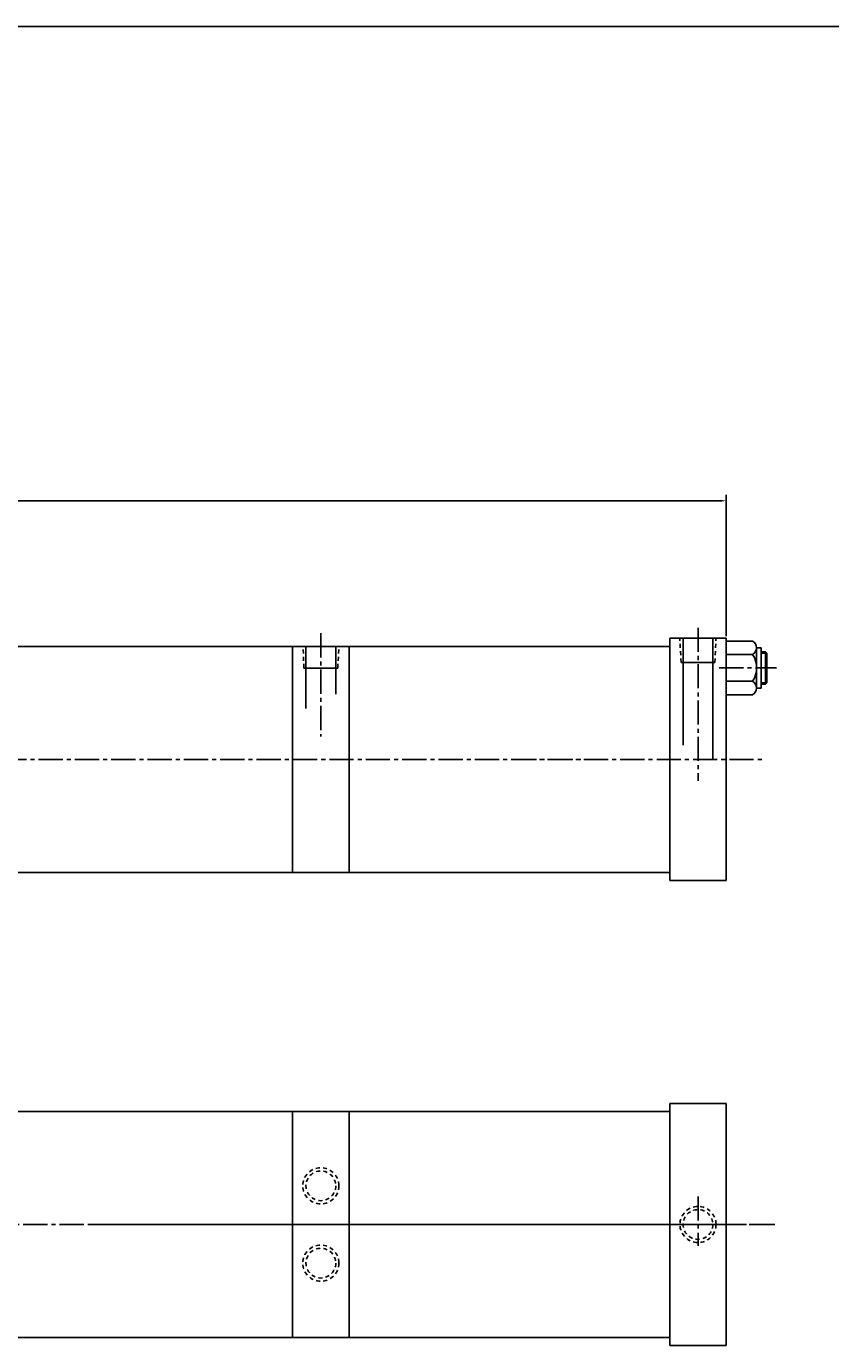
# Model space of a CAD drawing. Extents: x -57 to 125, y 4 to 87.
# Drawn here: x 31 to 56, y 47 to 87 of the extents above; entities that cross this region are included whole.
import ezdxf

# ---------------------------------------------------------------- set-up
doc = ezdxf.new("R2010")
doc.units = 0
doc.header["$MEASUREMENT"] = 0
doc.header["$PDMODE"] = 35
doc.linetypes.add('CENTER2', pattern=[1.125, 0.75, -0.125, 0.125, -0.125])
doc.linetypes.add('HIDDEN2', pattern=[0.1875, 0.125, -0.0625])
doc.layers.get('DEFPOINTS').update_dxf_attribs({"linetype": 'CONTINUOUS'})
for name, color, linetype in [('BORDER', 7, 'CONTINUOUS'), ('CENTER', 3, 'CENTER2'), ('HIDDEN', 7, 'HIDDEN2'), ('SOLID', 7, 'CONTINUOUS'), ('TEXT-DIM', 4, 'CONTINUOUS')]:
    doc.layers.add(name, color=color, linetype=linetype)
doc.styles.add('ROMANS', font='romans', dxfattribs={"height": 0.5})
doc.dimstyles.get("Standard").update_dxf_attribs({"dimtxt": 0.18, "dimasz": 0.18, "dimexe": 0.18, "dimexo": 0.0625, "dimgap": 0.09, "dimtad": 0, "dimtih": 1, "dimtoh": 1, "dimdec": 3, "dimzin": 0, "dimdsep": 46, "dimtxsty": 'ROMANS', "dimcen": 0.09, "dimadec": 0, "dimazin": 0, "dimtfac": 1, "dimtdec": 3, "dimtofl": 0, "dimtmove": 2, "dimatfit": 3, "dimfxl": 0, "dimtolj": 1, "dimtzin": 0, "dimarcsym": 0})

# ---------------------------------------------------------------- blocks, each defined once
blk = doc.blocks.new('*D0')
at = {"layer": 'DEFPOINTS', "color": 0}
for p in [(0.487, 72.691), (0.487, 68.434), (52.765, 68.434)]:
    blk.add_point(p, dxfattribs=at)
at = {"layer": 'TEXT-DIM', "color": 0, "lineweight": -2}
for p, q in [((0.487, 68.497), (0.487, 72.871)), ((52.765, 68.497), (52.765, 72.871)), ((0.667, 72.691), (25.298, 72.691)), ((52.585, 72.691), (27.954, 72.691))]:
    blk.add_line(p, q, dxfattribs=at)
at = {"layer": 'TEXT-DIM', "color": 0}
for points in [[(0.667, 72.721), (0.667, 72.661), (0.487, 72.691)], [(52.585, 72.721), (52.585, 72.661), (52.765, 72.691)]]:
    blk.add_solid(points, dxfattribs=at)
at = {"layer": 'TEXT-DIM', "color": 0, "insert": (26.626, 72.691), "char_height": 0.5, "attachment_point": 5, "style": 'ROMANS'}
blk.add_mtext('\\A1;52.278', dxfattribs=at)

msp = doc.modelspace()

# ---------------------------------------------------------------- linework, layer by layer
at = {"layer": 'BORDER'}
msp.add_line((70.7222, 87.3783), (-57.1178, 87.3783), dxfattribs=at)
at = {"layer": 'CENTER'}
for p, q in [((51.8902, 68.7607), (51.8902, 64.0187)), ((40.2222, 68.5902), (40.2222, 65.3937)), ((52.5467, 67.5182), (54.3232, 67.5182)), ((-2.2635, 64.6843), (53.9712, 64.6843)), ((46.1409, 64.6843), (48.7225, 64.6843)), ((51.8902, 51.1571), (51.8902, 49.6199)), ((54.2652, 50.2855), (13.0595, 50.2855)), ((52.7652, 50.2855), (33.1149, 50.2855)), ((52.5941, 50.2855), (54.2419, 50.2855))]:
    msp.add_line(p, q, dxfattribs=at)
at = {"layer": 'CENTER', "linetype": 'Continuous'}
msp.add_line((52.5941, 50.2855), (50.0546, 50.2855), dxfattribs=at)
at = {"layer": 'HIDDEN'}
for p, q in [((51.3672, 67.6843), (51.3268, 68.4343)), ((52.4132, 67.6843), (52.4437, 68.4343)), ((39.6992, 67.5138), (39.6719, 68.1843)), ((40.7452, 67.5138), (40.7813, 68.1843)), ((53.8432, 67.9782), (54.0152, 67.9782)), ((53.8432, 67.0582), (54.0152, 67.0582))]:
    msp.add_line(p, q, dxfattribs=at)
for centre, radius in [((40.2222, 51.4825), 0.5585), ((40.2222, 51.4825), 0.461), ((51.8902, 50.2855), 0.5585), ((51.8902, 50.2855), 0.461), ((40.2222, 49.0885), 0.5585), ((40.2222, 49.0885), 0.461)]:
    msp.add_circle(centre, radius, dxfattribs=at)
at = {"layer": 'SOLID'}
for p, q in [((51.0152, 68.4343), (52.7652, 68.4343)), ((51.0152, 60.9343), (51.0152, 68.4343)), ((51.4292, 68.4343), (51.4292, 65.1223)), ((52.3512, 68.4343), (52.3512, 64.6843)), ((52.7652, 60.9343), (52.7652, 68.4343)), ((52.7652, 60.9343), (52.7652, 68.4343)), ((52.7652, 60.9343), (52.7652, 68.4343)), ((53.5782, 68.3496), (52.7652, 68.3496)), ((23.6452, 68.1843), (51.0152, 68.1843)), ((39.3472, 61.1843), (39.3472, 68.1843)), ((39.7612, 68.1843), (39.7612, 66.2651)), ((40.6832, 68.1843), (40.6832, 66.7031)), ((41.0972, 61.1843), (41.0972, 68.1843)), ((51.0152, 61.1843), (51.0152, 68.1843)), ((53.5782, 67.9339), (52.7652, 67.9339)), ((53.7032, 68.1418), (53.7032, 66.8947)), ((53.7032, 68.1418), (53.8432, 68.1418)), ((53.8432, 66.8947), (53.8432, 68.1418)), ((53.8432, 68.0182), (53.9752, 68.0182)), ((53.9752, 67.0182), (53.9752, 68.0182)), ((53.9752, 68.0182), (54.0152, 67.9782)), ((54.0152, 67.0582), (54.0152, 67.9782)), ((39.6992, 67.5138), (40.7452, 67.5138)), ((52.4132, 67.6843), (51.3672, 67.6843)), ((53.5782, 67.1025), (52.7652, 67.1025)), ((53.8432, 67.0182), (53.9752, 67.0182)), ((54.0152, 67.0582), (53.9752, 67.0182)), ((53.5782, 66.6868), (52.7652, 66.6868)), ((53.7032, 66.8947), (53.8432, 66.8947)), ((39.3472, 61.6843), (39.3472, 61.1843)), ((41.0972, 61.6843), (41.0972, 61.1843)), ((22.6452, 61.1843), (51.0152, 61.1843)), ((51.0152, 60.9343), (52.7652, 60.9343)), ((51.0152, 54.0355), (51.0152, 53.7855)), ((51.0152, 54.0355), (52.7652, 54.0355)), ((51.0152, 46.7855), (51.0152, 54.0355)), ((52.7652, 46.5355), (52.7652, 54.0355)), ((52.7652, 46.5355), (52.7652, 54.0355)), ((2.4562, 53.7855), (51.0152, 53.7855)), ((39.3472, 46.7855), (39.3472, 53.7855)), ((41.0972, 46.7855), (41.0972, 53.7855)), ((51.0152, 47.2855), (51.0152, 46.5355)), ((2.4562, 46.7855), (51.0152, 46.7855)), ((51.0152, 46.5355), (52.7652, 46.5355))]:
    msp.add_line(p, q, dxfattribs=at)
for centre, radius, start, end in [((53.4679, 68.1418), 0.2353, 297.95405, 62.04595), ((52.9495, 67.5182), 0.7537, 326.52759, 33.47241), ((53.5782, 67.1025), 0, 113.05518, 0), ((53.4679, 66.8947), 0.2353, 297.95405, 62.04595)]:
    msp.add_arc(centre, radius, start, end, dxfattribs=at)

# ---------------------------------------------------------------- texts
at = {"layer": 'TEXT-DIM', "char_height": 0.125, "style": 'ROMANS'}
for insert, attachment_point in [((31.6416, 65.6651), 4), ((46.5668, 59.0472), 4), ((37.1155, 56.3421), 6), ((38.9256, 55.682), 6)]:
    msp.add_mtext('\\A1;', dxfattribs=dict(at, insert=insert, attachment_point=attachment_point))

# ---------------------------------------------------------------- dimensions: what is measured, and where the dimension line sits
at = {"layer": 'TEXT-DIM'}
dim = msp.add_linear_dim(base=(0.4872, 72.691), p1=(52.7652, 68.4343), p2=(0.4872, 68.4343), dimstyle='Standard', dxfattribs=at)
dim.commit()
dim.dimension.update_dxf_attribs({"geometry": '*D0', "text_midpoint": (26.6262, 72.691)})

doc.saveas('drawing.dxf')
